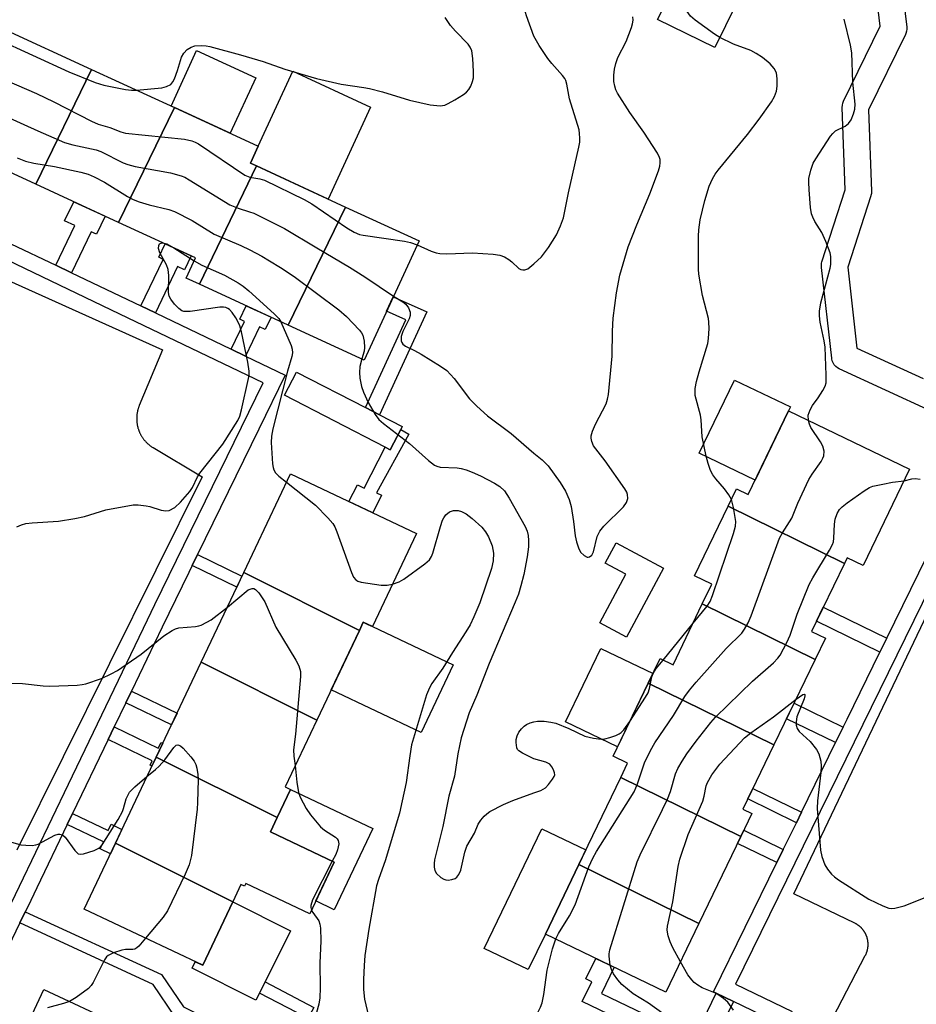
# Model space of a CAD drawing. Units: inches. Extents: x 1261764 to 1267764, y 513453 to 517453.
# Drawn here: x 1262882 to 1263087, y 515635 to 515860 of the extents above; entities that cross this region are included whole.
import ezdxf

# ---------------------------------------------------------------- set-up
doc = ezdxf.new("R2010")
doc.units = ezdxf.units.IN
doc.header["$MEASUREMENT"] = 0
for name, color, linetype in [('BLDG-Footprint', 5, 'Continuous'), ('CULTRL-Pad', 6, 'Continuous'), ('TRANS-Non Street Sidewalk', 7, 'Continuous'), ('TRANS-Parking Lot', 4, 'Continuous'), ('TRANS-Street Sidewalk', 7, 'Continuous'), ('Undefined', 1, 'Continuous')]:
    doc.layers.add(name, color=color, linetype=linetype)

msp = doc.modelspace()

# ---------------------------------------------------------------- linework, layer by layer
at = {"layer": 'BLDG-Footprint'}
for points, elevation in [([(1263028.29, 515859.92), (1263043.39, 515889.47), (1263055.97, 515883.3), (1263041.37, 515853.51)], 391.3), ([(1262898.83, 515848.51), (1262886.07, 515822.22), (1262865.55, 515831.69), (1262878.33, 515857.96)], 388.46), ([(1262917.79, 515839.76), (1262905.02, 515813.48), (1262886.07, 515822.22), (1262898.83, 515848.51)], 388.84), ([(1262936.58, 515826.41), (1262923.48, 515799.38), (1262920.48, 515800.76), (1262922.6, 515805.37), (1262905.02, 515813.48), (1262917.79, 515839.76), (1262936.96, 515830.92), (1262935.18, 515827.05)], 388.25), ([(1262956.91, 515817.02), (1262943.81, 515790), (1262923.48, 515799.38), (1262936.58, 515826.41)], 388.7), ([(1262943.81, 515790), (1262956.91, 515817.02), (1262973.72, 515809.27), (1262961.15, 515782.01)], 390.08), ([(1263070.98, 515735.48), (1263044.41, 515748.54), (1263046.33, 515752.54), (1263049.01, 515751.25), (1263058.21, 515770.36), (1263085.9, 515757.03), (1263075.3, 515735.01), (1263071.61, 515736.79)], 392.87), ([(1262960.07, 515720.13), (1262933.62, 515733.37), (1262944.33, 515755.97), (1262973.12, 515742.32), (1262963.04, 515721.04), (1262960.97, 515722.02)], 392.58), ([(1263070.98, 515735.48), (1263063.48, 515719.9), (1263066.65, 515718.37), (1263064.32, 515713.52), (1263038.5, 515726.2), (1263040.68, 515730.73), (1263036.75, 515732.63), (1263044.41, 515748.54)], 392.64), ([(1262960.07, 515720.13), (1262950.35, 515699.62), (1262923.9, 515712.86), (1262933.62, 515733.37)], 394.01), ([(1263064.32, 515713.52), (1263054.89, 515693.94), (1263026.14, 515708.06), (1263028.87, 515713.72), (1263031.81, 515712.31), (1263038.5, 515726.2)], 393.31), ([(1262950.35, 515699.62), (1262943.11, 515684.35), (1262944.33, 515683.77), (1262941.27, 515677.33), (1262913.63, 515691.18), (1262923.9, 515712.86)], 394.9), ([(1263054.89, 515693.94), (1263047.8, 515679.22), (1263049.82, 515678.24), (1263047.31, 515673.03), (1263019.87, 515686.53), (1263021.42, 515689.75), (1263018.1, 515691.35), (1263026.14, 515708.06)], 394.18), ([(1262941.27, 515677.33), (1262939.72, 515674.05), (1262954.33, 515667.13), (1262948.72, 515655.29), (1262934.08, 515662.22), (1262933.81, 515661.65), (1262933, 515662.03), (1262931.13, 515658.08), (1262904.3, 515671.5), (1262913.63, 515691.18)], 395.96), ([(1263047.31, 515673.03), (1263037.72, 515653.11), (1263010.27, 515666.59), (1263019.87, 515686.53)], 392.94), ([(1262931.13, 515658.08), (1262924.25, 515643.56), (1262897.14, 515656.4), (1262904.3, 515671.5)], 396.91), ([(1263037.72, 515653.11), (1263030.17, 515637.42), (1263002.62, 515650.69), (1263010.27, 515666.59)], 394.63)]:
    msp.add_lwpolyline(points, close=True, dxfattribs=dict(at, elevation=elevation))
at = {"layer": 'CULTRL-Pad'}
for points in [[(1262936.4, 515846.56), (1262930.56, 515833.88), (1262917.79, 515839.76), (1262917.01, 515840.12), (1262922.86, 515852.81)], [(1262962.65, 515839.87), (1262952.95, 515818.85), (1262936.58, 515826.41), (1262935.18, 515827.05), (1262936.96, 515830.92), (1262944.87, 515848.07)], [(1263058.21, 515770.36), (1263050.58, 515754.51), (1263037.77, 515760.67), (1263045.84, 515777.44), (1263058.65, 515771.27)], [(1263029.63, 515734.4), (1263021.14, 515718.58), (1263015.03, 515721.85), (1263021.03, 515733.04), (1263016.32, 515735.57), (1263018.81, 515740.2)], [(1262981.55, 515712.27), (1262974.24, 515696.82), (1262953.65, 515706.58), (1262960.07, 515720.13), (1262960.97, 515722.02), (1262962, 515721.53), (1262963.04, 515721.04)], [(1263026.14, 515708.06), (1263019.13, 515693.5), (1263007.22, 515699.23), (1263015.32, 515716.04), (1263027.23, 515710.31)], [(1262963.14, 515674.86), (1262954.32, 515656.26), (1262950.12, 515658.25), (1262954.33, 515667.13), (1262939.72, 515674.05), (1262941.27, 515677.33), (1262944.33, 515683.77)], [(1263002.62, 515650.69), (1262998.7, 515642.56), (1262988.64, 515647.4), (1263001.82, 515674.79), (1263011.89, 515669.95), (1263010.27, 515666.59)], [(1262944.36, 515651.45), (1262938.5, 515639.75), (1262937.22, 515637.19), (1262936.42, 515635.59), (1262921.82, 515642.89), (1262922.56, 515644.36), (1262924.25, 515643.55), (1262931.13, 515658.08)], [(1262905.19, 515629.9), (1262895.63, 515609.49), (1262878.39, 515617.56), (1262887.95, 515637.97)]]:
    msp.add_lwpolyline(points, close=True, dxfattribs=at)
at = {"layer": 'TRANS-Non Street Sidewalk'}
for points in [[(1262894.27, 515801.98), (1262890.64, 515803.71), (1262894.99, 515812.78), (1262892.68, 515813.89), (1262894.75, 515818.21), (1262901.91, 515814.92), (1262899.93, 515810.8), (1262898.77, 515811.36)], [(1262913.42, 515792.8), (1262910.12, 515794.38), (1262915.22, 515805.02), (1262914.19, 515805.52), (1262915.66, 515808.57), (1262921.62, 515805.82), (1262920.1, 515802.66), (1262918.51, 515803.42)], [(1262964.68, 515769.49), (1262961.47, 515771.15), (1262970.68, 515791.23), (1262966.31, 515793.19), (1262967.82, 515796.48), (1262975.5, 515793.04)], [(1262934.05, 515782.91), (1262930.79, 515784.47), (1262933.84, 515790.83), (1262932.73, 515791.36), (1262934.21, 515794.43), (1262939.88, 515791.82), (1262938.52, 515788.97), (1262937.25, 515789.58)], [(1262965.99, 515762.07), (1262967.15, 515761.47), (1262969.56, 515766.12), (1262971.4, 515765.06), (1262964.02, 515751.59), (1262965.11, 515751.08), (1262963.19, 515747.03), (1262957.67, 515749.64), (1262959.64, 515753.45), (1262961.14, 515752.67)], [(1262921.87, 515735.03), (1262923.07, 515737.49), (1262933.23, 515732.54), (1262932.06, 515730.07)], [(1263080.68, 515718.35), (1263079.13, 515715.19), (1263064.63, 515722.3), (1263066.16, 515725.47)], [(1262906.68, 515703.61), (1262907.93, 515706.22), (1262918.38, 515701.2), (1262917.14, 515698.58)], [(1263070.72, 515698.02), (1263068.99, 515694.5), (1263057.76, 515699.91), (1263059.5, 515703.52)], [(1262902.62, 515695.19), (1262904.02, 515698.08), (1262914.1, 515693.23), (1262914.73, 515694.53), (1262915.13, 515694.34), (1262913.63, 515691.18), (1262912.65, 515689.12), (1262912.24, 515689.31), (1262912.72, 515690.33)], [(1263061.18, 515678.53), (1263060.01, 515676.15), (1263048.94, 515681.58), (1263050.09, 515683.97)], [(1262893.26, 515675.73), (1262894.48, 515678.27), (1262902.6, 515674.36), (1262903.3, 515675.83), (1262905.78, 515674.63), (1262904.3, 515671.5), (1262903.14, 515669.04), (1262900.79, 515670.17), (1262901.55, 515671.75)], [(1263057.02, 515670.04), (1263055.54, 515667.02), (1263046.54, 515671.43), (1263047.31, 515673.03), (1263048, 515674.46)], [(1262882.44, 515653.23), (1262883.67, 515655.8), (1262914.83, 515641.41), (1262919.85, 515634.06), (1262940.72, 515623.45), (1262945.75, 515632.73), (1262937.22, 515637.19), (1262938.5, 515639.75), (1262949.64, 515633.91), (1262941.9, 515619.64), (1262917.91, 515631.85), (1262912.92, 515639.15)], [(1263041.7, 515637.16), (1263045.63, 515635.26), (1263039.1, 515621.72), (1263011.06, 515635.26), (1263013.24, 515639.77), (1263011.9, 515640.42), (1263014.17, 515645.12), (1263018.32, 515643.13), (1263015.42, 515637.1), (1263036.73, 515626.84)]]:
    msp.add_lwpolyline(points, close=True, dxfattribs=at)
at = {"layer": 'TRANS-Parking Lot'}
msp.add_lwpolyline([(1262826.12, 515824.35), (1262915.04, 515784.35), (1262909.75, 515771.58), (1262909.7, 515771.45), (1262909.65, 515771.33), (1262909.6, 515771.2), (1262909.56, 515771.08), (1262909.52, 515770.95), (1262909.48, 515770.82), (1262909.44, 515770.69), (1262909.4, 515770.56), (1262909.37, 515770.43), (1262909.34, 515770.3), (1262909.31, 515770.17), (1262909.28, 515770.04), (1262909.26, 515769.9), (1262909.24, 515769.77), (1262909.22, 515769.64), (1262909.2, 515769.5), (1262909.19, 515769.37), (1262909.17, 515769.24), (1262909.16, 515769.1), (1262909.16, 515768.97), (1262909.15, 515768.83), (1262909.15, 515768.7), (1262909.15, 515768.56), (1262909.15, 515768.43), (1262909.15, 515768.29), (1262909.16, 515768.16), (1262909.17, 515768.02), (1262909.18, 515767.89), (1262909.19, 515767.76), (1262909.21, 515767.62), (1262909.23, 515767.49), (1262909.25, 515767.36), (1262909.27, 515767.22), (1262909.29, 515767.09), (1262909.32, 515766.96), (1262909.35, 515766.83), (1262909.38, 515766.7), (1262909.42, 515766.57), (1262909.45, 515766.44), (1262909.49, 515766.31), (1262909.53, 515766.18), (1262909.58, 515766.05), (1262909.62, 515765.93), (1262909.67, 515765.8), (1262909.72, 515765.67), (1262909.77, 515765.55), (1262909.82, 515765.43), (1262909.88, 515765.3), (1262909.94, 515765.18), (1262910, 515765.06), (1262910.06, 515764.94), (1262910.13, 515764.83), (1262910.19, 515764.71), (1262910.26, 515764.59), (1262910.33, 515764.48), (1262910.41, 515764.36), (1262910.48, 515764.25), (1262910.56, 515764.14), (1262910.64, 515764.03), (1262910.72, 515763.92), (1262910.8, 515763.82), (1262910.88, 515763.71), (1262910.97, 515763.61), (1262911.06, 515763.51), (1262911.15, 515763.41), (1262911.24, 515763.31), (1262911.33, 515763.21), (1262911.43, 515763.12), (1262911.52, 515763.02), (1262911.62, 515762.93), (1262911.72, 515762.84), (1262911.82, 515762.75), (1262911.92, 515762.66), (1262912.03, 515762.58), (1262912.13, 515762.49), (1262912.24, 515762.41), (1262912.35, 515762.33), (1262912.46, 515762.25), (1262912.57, 515762.18), (1262912.68, 515762.1), (1262912.9, 515761.97), (1262924.11, 515755.32), (1262881.71, 515669.87)], dxfattribs=at)
msp.add_polyline3d([(1263068.32, 515631.55, 0), (1263075.78, 515645.76, 0), (1263075.82, 515645.84, 0), (1263075.86, 515645.92, 0), (1263075.9, 515646.01, 0), (1263075.94, 515646.09, 0), (1263075.98, 515646.18, 0), (1263076.02, 515646.27, 0), (1263076.05, 515646.35, 0), (1263076.08, 515646.44, 0), (1263076.12, 515646.53, 0), (1263076.15, 515646.62, 0), (1263076.18, 515646.71, 0), (1263076.2, 515646.8, 0), (1263076.23, 515646.89, 0), (1263076.25, 515646.98, 0), (1263076.27, 515647.07, 0), (1263076.3, 515647.16, 0), (1263076.31, 515647.25, 0), (1263076.33, 515647.35, 0), (1263076.35, 515647.44, 0), (1263076.36, 515647.53, 0), (1263076.38, 515647.62, 0), (1263076.39, 515647.72, 0), (1263076.4, 515647.81, 0), (1263076.4, 515647.9, 0), (1263076.41, 515648, 0), (1263076.42, 515648.09, 0), (1263076.42, 515648.19, 0), (1263076.42, 515648.28, 0), (1263076.42, 515648.37, 0), (1263076.42, 515648.47, 0), (1263076.41, 515648.56, 0), (1263076.41, 515648.65, 0), (1263076.4, 515648.75, 0), (1263076.39, 515648.84, 0), (1263076.38, 515648.93, 0), (1263076.37, 515649.03, 0), (1263076.36, 515649.12, 0), (1263076.34, 515649.21, 0), (1263076.33, 515649.31, 0), (1263076.31, 515649.4, 0), (1263076.29, 515649.49, 0), (1263076.27, 515649.58, 0), (1263076.23, 515649.67, 0), (1263076.22, 515649.76, 0), (1263076.19, 515649.85, 0), (1263076.17, 515649.94, 0), (1263076.14, 515650.03, 0), (1263076.11, 515650.12, 0), (1263076.07, 515650.21, 0), (1263076.04, 515650.3, 0), (1263076, 515650.38, 0), (1263075.97, 515650.47, 0), (1263075.93, 515650.56, 0), (1263075.89, 515650.64, 0), (1263075.85, 515650.72, 0), (1263075.8, 515650.81, 0), (1263075.76, 515650.89, 0), (1263075.71, 515650.97, 0), (1263075.67, 515651.05, 0), (1263075.62, 515651.13, 0), (1263075.57, 515651.21, 0), (1263075.52, 515651.29, 0), (1263075.46, 515651.37, 0), (1263075.41, 515651.45, 0), (1263075.35, 515651.52, 0), (1263075.3, 515651.6, 0), (1263075.24, 515651.67, 0), (1263075.18, 515651.74, 0), (1263075.12, 515651.82, 0), (1263075.06, 515651.89, 0), (1263075, 515651.96, 0), (1263074.93, 515652.02, 0), (1263074.87, 515652.09, 0), (1263074.8, 515652.16, 0), (1263074.73, 515652.22, 0), (1263074.66, 515652.29, 0), (1263074.59, 515652.35, 0), (1263074.52, 515652.41, 0), (1263074.45, 515652.47, 0), (1263074.38, 515652.53, 0), (1263074.3, 515652.59, 0), (1263074.23, 515652.64, 0), (1263074.15, 515652.7, 0), (1263074.07, 515652.75, 0), (1263074, 515652.81, 0), (1263073.92, 515652.86, 0), (1263073.84, 515652.91, 0), (1263073.76, 515652.95, 0), (1263073.68, 515653, 0), (1263073.59, 515653.05, 0), (1263073.51, 515653.09, 0), (1263073.39, 515653.15, 0), (1263059.43, 515659.86, 0), (1263097.88, 515740.5, 0)], dxfattribs=at)
at = {"layer": 'TRANS-Street Sidewalk'}
for points in [[(1263082.84, 515878.29), (1263085.24, 515858.2), (1263085.26, 515857.71), (1263085.2, 515857.22), (1263085.06, 515856.75), (1263084.96, 515856.52), (1263076.53, 515839.28), (1263077.19, 515820.61), (1263077.17, 515820.12), (1263077.07, 515819.64), (1263077.05, 515819.59), (1263071.77, 515803.22), (1263073.87, 515784.75), (1263088.97, 515777.79)], [(1263101.56, 515765.38), (1263069.83, 515780.01), (1263069.4, 515780.25), (1263069.02, 515780.56), (1263068.69, 515780.92), (1263068.43, 515781.34), (1263068.23, 515781.79), (1263068.12, 515782.26), (1263068.1, 515782.4), (1263065.74, 515803.19), (1263065.72, 515803.68), (1263065.78, 515804.16), (1263065.86, 515804.45), (1263071.18, 515820.93), (1263070.5, 515839.82), (1263070.53, 515840.31), (1263070.63, 515840.79), (1263070.81, 515841.24), (1263079.18, 515858.37), (1263076.88, 515877.58)], [(1262867.32, 515630.49), (1262893.53, 515684.96), (1262911.61, 515722.54), (1262913.32, 515726.05), (1262938.05, 515776.83), (1262905.31, 515792.51), (1262861.76, 515813.39)], [(1262880.38, 515808.63), (1262890.64, 515803.71), (1262894.27, 515801.98), (1262910.12, 515794.38), (1262913.42, 515792.8), (1262930.79, 515784.47), (1262934.05, 515782.91), (1262943.08, 515778.58), (1262937.06, 515766.21), (1262923.07, 515737.49), (1262921.87, 515735.03), (1262921.08, 515733.39), (1262915, 515720.9), (1262907.93, 515706.22), (1262906.68, 515703.61), (1262904.02, 515698.08), (1262902.62, 515695.19), (1262894.48, 515678.27), (1262893.26, 515675.73), (1262886.3, 515661.26), (1262884.22, 515656.92), (1262883.67, 515655.8), (1262882.44, 515653.23), (1262861.25, 515609.19)], [(1263205.53, 515625.12), (1263222.96, 515660.88), (1263236.78, 515689.22), (1263241.34, 515698.59), (1263183.96, 515726.33), (1263107, 515763.53), (1263088.77, 515726.33), (1263059.65, 515666.87), (1263046.1, 515639.21), (1263059.05, 515632.95)], [(1263109.61, 515604.36), (1263045.63, 515635.26), (1263041.7, 515637.16), (1263041.06, 515637.47), (1263055.54, 515667.02), (1263057.02, 515670.04), (1263060.01, 515676.15), (1263061.18, 515678.53), (1263068.99, 515694.5), (1263070.72, 515698.02), (1263071.59, 515699.81), (1263079.13, 515715.19), (1263080.68, 515718.35), (1263097.16, 515752)]]:
    msp.add_lwpolyline(points, dxfattribs=at)
msp.add_lwpolyline([(1262961.47, 515771.15), (1262964.68, 515769.49), (1262969.9, 515766.8), (1262969.56, 515766.12), (1262967.15, 515761.47), (1262965.99, 515762.07), (1262942.97, 515773.94), (1262945.72, 515779.27)], close=True, dxfattribs=at)
at = {"layer": 'Undefined'}
for p, q in [((1262917.62, 515807.67, 392), (1262922.28, 515804.67, 392)), ((1263029.57, 515713.38, 390), (1263036.39, 515721.82, 390))]:
    msp.add_line(p, q, dxfattribs=at)
for points, elevation in [([(1263042.5, 515855.81), (1263041.29, 515856.59), (1263036.86, 515859.77), (1263035.78, 515860.66), (1263035.04, 515861.75), (1263033.47, 515865.07), (1263032.79, 515865.98), (1263031.62, 515866.85), (1263026.58, 515870.03), (1263021.29, 515874.65), (1263016.32, 515879.75), (1263009.35, 515886.4), (1263008.6, 515887.25), (1263006.28, 515890.33), (1263005.21, 515891.63), (1263000, 515896.83)], 390), ([(1263000, 515856.14), (1262998.27, 515860.79), (1262998.07, 515861.54), (1262997.99, 515862.3), (1262998.07, 515863.56), (1262998.31, 515864.78), (1263000, 515868.86)], 386), ([(1262909.1, 515843.77), (1262914.91, 515844.32), (1262915.96, 515844.57), (1262916.93, 515845.04), (1262917.45, 515845.63), (1262917.82, 515846.37), (1262918.51, 515848.28), (1262919.38, 515851.29), (1262919.9, 515852.25), (1262920.7, 515853.02), (1262921.64, 515853.61), (1262922.44, 515853.86), (1262923.88, 515853.96), (1262925.05, 515853.9), (1262925.9, 515853.74), (1262932.89, 515851.87), (1262938.04, 515850.34), (1262943.02, 515848.53), (1262950.24, 515846.42), (1262955.88, 515845.13), (1262961.11, 515844.39), (1262962.39, 515844.14), (1262965.38, 515843.36), (1262971.55, 515841.49), (1262976.29, 515840.42), (1262978.53, 515840.19), (1262979.61, 515840.34), (1262980.39, 515840.68), (1262981.92, 515841.54), (1262983.92, 515842.77), (1262984.6, 515843.29), (1262985.13, 515843.93), (1262985.53, 515844.67), (1262985.96, 515845.72), (1262986.14, 515846.55), (1262986.16, 515848.02), (1262986.01, 515851), (1262985.78, 515852.73), (1262985.4, 515853.6), (1262984.92, 515854.27), (1262982.03, 515857.25), (1262980.95, 515858.57), (1262979.68, 515860.41)], 384), ([(1263000, 515760.68), (1263001.89, 515759.16), (1263003.28, 515757.77), (1263005.99, 515753.96), (1263007.24, 515751.99), (1263008.02, 515750.13), (1263008.53, 515748.49), (1263009.06, 515745.1), (1263009.43, 515741.82), (1263009.73, 515740.43), (1263010.15, 515739.07), (1263010.67, 515738.07), (1263011.49, 515737.27), (1263012.16, 515736.9), (1263012.39, 515736.87), (1263012.74, 515736.96), (1263013.21, 515737.35), (1263013.65, 515738.15), (1263014.47, 515741.62), (1263015.06, 515742.89), (1263016, 515744.01), (1263020.49, 515748.4), (1263021.16, 515749.42), (1263021.45, 515750.32), (1263021.41, 515751.26), (1263021.21, 515751.79), (1263020.77, 515752.54), (1263016.28, 515758.91), (1263013.63, 515762.4), (1263013.2, 515763.39), (1263013.07, 515764.15), (1263013.08, 515764.66), (1263013.37, 515765.73), (1263014.07, 515767.32), (1263016.52, 515772.02), (1263016.85, 515773.04), (1263017.08, 515774.1), (1263017.85, 515782.87), (1263017.94, 515788.58), (1263018.08, 515791.56), (1263018.84, 515797.41), (1263019.67, 515801.46), (1263021.56, 515807.91), (1263023.51, 515812.93), (1263026.5, 515820.06), (1263028.45, 515825.27), (1263028.76, 515826.34), (1263028.88, 515827.14), (1263028.84, 515827.87), (1263028.72, 515828.35), (1263028.24, 515829.37), (1263025.11, 515834.12), (1263021.9, 515838.67), (1263019.11, 515843.1), (1263018.72, 515843.86), (1263018.46, 515844.66), (1263018.29, 515845.75), (1263018.29, 515847.16), (1263018.43, 515848.56), (1263018.75, 515849.89), (1263019.22, 515851.19), (1263021.12, 515854.86), (1263022.32, 515858.12), (1263022.57, 515858.94), (1263022.72, 515859.75), (1263022.58, 515860.55)], 388), ([(1262852.89, 515859.81), (1262854.42, 515859.83), (1262856.19, 515859.61), (1262872.67, 515856.84), (1262874.87, 515856.38), (1262876.92, 515855.55), (1262893.64, 515847.97), (1262899.62, 515845.47), (1262901.6, 515844.9), (1262906.58, 515843.93), (1262907.93, 515843.76), (1262909.1, 515843.77)], 384), ([(1263062.78, 515768.16), (1263062.74, 515769.41), (1263063.16, 515770.64), (1263063.68, 515771.57), (1263064.99, 515773.39), (1263066.05, 515775.05), (1263066.56, 515776.03), (1263066.79, 515776.82), (1263066.86, 515778.53), (1263066.63, 515784.93), (1263066.4, 515786.38), (1263065.47, 515790.69), (1263065.29, 515792.09), (1263065.27, 515793.18), (1263065.59, 515795.06), (1263067.72, 515802.99), (1263067.86, 515803.83), (1263067.92, 515804.91), (1263067.9, 515805.71), (1263067.77, 515806.51), (1263066.77, 515809.16), (1263065.81, 515811.22), (1263064.23, 515813.72), (1263063.74, 515814.7), (1263063.46, 515815.46), (1263063.23, 515816.88), (1263062.93, 515820.95), (1263062.85, 515822.69), (1263062.89, 515823.54), (1263063.3, 515825.46), (1263063.86, 515827.05), (1263064.44, 515828.05), (1263067.79, 515833.19), (1263068.32, 515833.86), (1263068.94, 515834.42), (1263071.17, 515835.55), (1263071.93, 515836.09), (1263072.56, 515836.99), (1263073.09, 515838.31), (1263073.39, 515839.41), (1263073.46, 515840.54), (1263072.96, 515845.57), (1263072.67, 515852.33), (1263072.37, 515854.06), (1263070.94, 515860.03)], 392), ([(1263000, 515804.05), (1263001.75, 515805.63), (1263003.36, 515807.76), (1263005.18, 515810.64), (1263006.08, 515812.7), (1263006.72, 515814.57), (1263007.02, 515815.67), (1263007.91, 515820.26), (1263010.26, 515830.73), (1263010.46, 515831.89), (1263010.51, 515832.74), (1263010.44, 515833.84), (1263010.31, 515834.66), (1263008.13, 515841.75), (1263007.53, 515845.15), (1263007.28, 515845.95), (1263007.03, 515846.44), (1263006.53, 515847.11), (1263004.06, 515849.87), (1263003.16, 515851), (1263001.21, 515854), (1263000, 515856.14)], 386), ([(1263045.17, 515750.13), (1263044.59, 515751.16), (1263043.59, 515752.54), (1263041.58, 515754.83), (1263040.92, 515755.71), (1263040.41, 515756.72), (1263039.81, 515758.33), (1263039.35, 515760.03), (1263038.48, 515764.41), (1263038.21, 515768.31), (1263038.06, 515769.43), (1263036.89, 515773.92), (1263036.86, 515775.46), (1263037.17, 515777.12), (1263037.77, 515779.33), (1263039.77, 515785.82), (1263039.93, 515786.96), (1263040.04, 515789.25), (1263040.02, 515790.68), (1263039.9, 515791.55), (1263038.58, 515796.75), (1263037.73, 515801.64), (1263037.66, 515802.8), (1263037.61, 515810.38), (1263037.69, 515811.82), (1263038.04, 515814.06), (1263039.06, 515818.49), (1263040.1, 515821.78), (1263040.85, 515823.5), (1263041.43, 515824.5), (1263042.13, 515825.45), (1263048.87, 515833.58), (1263051.52, 515837.1), (1263054.33, 515841.11), (1263055.01, 515842.31), (1263055.45, 515843.53), (1263055.6, 515844.64), (1263055.65, 515846.33), (1263055.48, 515847.68), (1263054.96, 515848.7), (1263054.02, 515849.81), (1263052.26, 515851.24), (1263050.83, 515852.16), (1263049.59, 515852.83), (1263045.62, 515854.28), (1263042.5, 515855.81)], 390), ([(1262874.2, 515848.21), (1262886.24, 515843), (1262890.19, 515841.07), (1262898.84, 515836.64), (1262900.38, 515835.97), (1262903.04, 515835.23), (1262905.54, 515834.24), (1262906.6, 515833.95), (1262920.12, 515832.51), (1262921.79, 515832.19), (1262922.51, 515831.89), (1262923.28, 515831.45), (1262933.88, 515824.31), (1262935.02, 515823.83), (1262937.33, 515823.47), (1262938.35, 515823.14), (1262947.42, 515818.77), (1262949.19, 515817.72), (1262957.2, 515812.25), (1262958.91, 515811.27), (1262960.14, 515810.76), (1262960.96, 515810.54), (1262970.41, 515809.23), (1262971.78, 515808.91), (1262973.31, 515808.39)], 386), ([(1262879.32, 515837.74), (1262886.53, 515834.41), (1262892.68, 515831.78), (1262894.58, 515831.25), (1262899.88, 515830.09), (1262900.96, 515829.75), (1262906.09, 515827.16), (1262907.13, 515826.72), (1262908.83, 515826.31), (1262916.92, 515824.83), (1262919.35, 515824.14), (1262920.13, 515823.81), (1262921.14, 515823.25), (1262930.49, 515817.49), (1262932.32, 515816.72), (1262934.97, 515815.94), (1262935.92, 515815.58), (1262942.99, 515812.07), (1262950.32, 515807.65), (1262957.82, 515803.25), (1262961.32, 515801.02), (1262967.89, 515796.63)], 388), ([(1262881.82, 515828.29), (1262883.72, 515827.54), (1262885.63, 515827.05), (1262890.39, 515826.27), (1262896.37, 515824.99), (1262898.06, 515824.54), (1262899.41, 515823.94), (1262901.79, 515822.7), (1262907.03, 515819.45), (1262908.32, 515818.74), (1262909.71, 515818.22), (1262912, 515817.53), (1262916.48, 515816.44), (1262917.83, 515816.01), (1262921.82, 515813.91), (1262926.86, 515810.81), (1262933, 515808.23), (1262935.03, 515807.25), (1262937.78, 515805.79), (1262939.55, 515804.74), (1262942.05, 515803.19), (1262945.17, 515801.11), (1262955.36, 515793.52), (1262957.13, 515792), (1262960.1, 515788.87), (1262960.6, 515788.2), (1262960.84, 515787.7), (1262961.17, 515786.31), (1262961.28, 515784.88), (1262961.16, 515784.03), (1262960.61, 515782.26)], 390), ([(1262881.77, 515743.84), (1262882.79, 515744.31), (1262883.83, 515744.61), (1262885.28, 515744.8), (1262891.25, 515745.18), (1262894.97, 515745.75), (1262897.22, 515746.22), (1262902.08, 515747.77), (1262908.36, 515748.87), (1262909.52, 515748.9), (1262911.3, 515748.68), (1262912.17, 515748.49), (1262914.73, 515747.68), (1262915.81, 515747.49), (1262916.61, 515747.62), (1262917.88, 515748.28), (1262919.17, 515749.47), (1262921.3, 515751.93), (1262921.89, 515752.88), (1262923.07, 515755.27), (1262923.59, 515756.13), (1262928.88, 515762.77), (1262932.27, 515768.16), (1262932.75, 515769.2), (1262933.13, 515770.6), (1262934.72, 515777.77), (1262934.86, 515778.62), (1262934.89, 515779.49), (1262934.57, 515781.51), (1262933.12, 515788.45), (1262932.75, 515789.87), (1262932.39, 515790.67), (1262931.79, 515791.69), (1262930.95, 515792.91), (1262930.37, 515793.54), (1262929.99, 515793.82), (1262929.54, 515794.01), (1262929.03, 515794.1), (1262928.2, 515794.11), (1262921.35, 515793.14), (1262920.48, 515793.08), (1262919.93, 515793.12), (1262919.44, 515793.3), (1262918.81, 515793.78), (1262917.83, 515794.81), (1262916.94, 515795.92), (1262916.56, 515796.63), (1262916.42, 515797.47), (1262916.54, 515801.33), (1262916.36, 515802.75), (1262915.97, 515803.8), (1262914.43, 515806.54), (1262914.12, 515807.54), (1262914.19, 515808.23), (1262914.39, 515808.57), (1262914.73, 515808.76), (1262915.15, 515808.81)], 392), ([(1262915.15, 515808.81), (1262916.02, 515808.59), (1262917.62, 515807.67)], 392), ([(1262973.31, 515808.39), (1262976.51, 515806.89), (1262977.65, 515806.55), (1262978.49, 515806.4), (1262980.07, 515806.34), (1262985.96, 515806.57), (1262990.7, 515806.24), (1262992.16, 515806.03), (1262993.24, 515805.63), (1262994.26, 515805.04), (1262994.95, 515804.51), (1262996.58, 515802.98), (1262997.01, 515802.74), (1262997.46, 515802.61), (1262997.95, 515802.63), (1262998.57, 515802.9), (1263000, 515804.05)], 386), ([(1262922.28, 515804.67), (1262924.04, 515803.75), (1262929.24, 515801.41), (1262932.33, 515799.66), (1262933.48, 515798.91), (1262934.76, 515797.88), (1262940.62, 515792.58), (1262941.63, 515791.55), (1262942.13, 515790.78)], 392), ([(1262967.89, 515796.63), (1262970.01, 515795.31), (1262970.69, 515794.79), (1262971.32, 515793.93), (1262971.67, 515792.94), (1262971.7, 515792.18), (1262971.48, 515791.42), (1262970.05, 515788.57), (1262969.64, 515787.36), (1262969.63, 515786.42), (1262969.76, 515785.99), (1262969.98, 515785.61), (1262970.59, 515785.15), (1262972.65, 515784.22), (1262974.19, 515783.37), (1262978.66, 515780.63), (1262980.08, 515779.63), (1262981.76, 515777.76), (1262985.27, 515773.14), (1262986.93, 515771.44), (1262989.36, 515769.22), (1262994.79, 515765.17), (1263000, 515760.68)], 388), ([(1262942.13, 515790.78), (1262944.47, 515785.34), (1262944.74, 515784.51), (1262944.81, 515783.68), (1262944.65, 515782.85), (1262943.64, 515779.45), (1262940.28, 515766.25), (1262939.95, 515764.59), (1262939.88, 515763.17), (1262940.2, 515758.24), (1262940.34, 515757.41), (1262940.51, 515756.88), (1262940.93, 515756.22), (1262941.67, 515755.44), (1262943.44, 515754.09)], 392), ([(1262960.61, 515782.26), (1262960.19, 515780.52), (1262960.07, 515779.18), (1262960.16, 515777.83), (1262960.57, 515775.96), (1262961.03, 515774.64), (1262962.09, 515772.33), (1262963.65, 515769.58), (1262964.5, 515768.44), (1262965.6, 515767.49), (1262971.52, 515762.91), (1262975.87, 515759.03), (1262977.26, 515757.96), (1262977.77, 515757.72), (1262978.57, 515757.51), (1262982.45, 515757.35), (1262983.37, 515757.19), (1262984.48, 515756.86), (1262985.85, 515756.37), (1262987.75, 515755.48), (1262990.96, 515753.87), (1262992.2, 515753.07), (1262993.25, 515752.08), (1262994.36, 515750.41), (1262997.99, 515743.91), (1262998.43, 515742.89), (1262998.68, 515741.85), (1262998.75, 515740.72), (1262998.72, 515739.28), (1262998.47, 515736.97), (1262997.65, 515732.93), (1262997.01, 515730.37), (1262996.43, 515728.47), (1262995.71, 515726.58), (1262989.74, 515712.56), (1262986.96, 515705.32), (1262985.19, 515701.26), (1262983.34, 515695.61), (1262982.58, 515691.89), (1262981.81, 515686.81), (1262980.56, 515682.22), (1262979.17, 515675.3), (1262977.29, 515667.63), (1262977.17, 515666.8), (1262977.18, 515666), (1262977.35, 515665.24), (1262977.7, 515664.56), (1262978.69, 515663.64), (1262979.38, 515663.22), (1262979.87, 515663.05), (1262980.39, 515663.01), (1262981.19, 515663.13), (1262981.95, 515663.39), (1262982.38, 515663.67), (1262982.84, 515664.27), (1262983.26, 515665.27), (1262984.21, 515669.38), (1262984.68, 515670.78), (1262986.37, 515673.8), (1262987.24, 515675.83), (1262987.87, 515676.76), (1262988.59, 515677.62), (1262989.21, 515678.2), (1262989.92, 515678.69), (1262993.04, 515680.31), (1262995.17, 515681.22), (1263000, 515682.97)], 390), ([(1263004.98, 515649.55), (1263005.61, 515650.79), (1263008.1, 515654.86), (1263009.44, 515657.39), (1263012.57, 515666.09), (1263013.43, 515668.06), (1263014.3, 515669.56), (1263022.89, 515683.25), (1263023.69, 515685.08), (1263025.28, 515689.85), (1263026.66, 515692.66), (1263027.66, 515694.42), (1263031.94, 515700.67), (1263034.53, 515705.02), (1263035.55, 515706.46), (1263037.07, 515708.28), (1263043.93, 515716.03), (1263047.51, 515719.51), (1263048.17, 515720.4), (1263048.98, 515721.87), (1263049.67, 515723.45), (1263056.17, 515741.22), (1263056.83, 515742.45), (1263059.01, 515745.81), (1263060.35, 515749.27), (1263062.88, 515754.67), (1263063.65, 515755.92), (1263065.65, 515758.83), (1263066.08, 515759.57), (1263066.28, 515760.09), (1263066.36, 515761.18), (1263066.1, 515762.27), (1263065.51, 515763.3), (1263063.33, 515766.55), (1263062.98, 515767.33), (1263062.78, 515768.16)], 392), ([(1263017.45, 515643.54), (1263017.22, 515645.62), (1263017.23, 515646.17), (1263017.38, 515647.04), (1263023.58, 515667.22), (1263024.27, 515668.83), (1263029.42, 515679.2), (1263030.51, 515681.52), (1263031.24, 515683.33), (1263032.37, 515687.36), (1263032.93, 515688.59), (1263033.86, 515690.27), (1263034.98, 515691.94), (1263037.11, 515694.82), (1263040.43, 515699.05), (1263041.5, 515700.29), (1263049.99, 515708.53), (1263054.77, 515712.73), (1263055.79, 515713.8), (1263056.3, 515714.52), (1263057.84, 515717.42), (1263058.6, 515719.04), (1263060.19, 515723.87), (1263062.91, 515730.67), (1263063.74, 515732.18), (1263067.59, 515738.52), (1263068.28, 515739.82), (1263068.48, 515740.44), (1263068.6, 515741.28), (1263068.74, 515744.44), (1263068.88, 515745.57), (1263069.33, 515746.87), (1263069.89, 515747.8), (1263070.49, 515748.41), (1263071.66, 515749.31), (1263075.49, 515752.1), (1263076.74, 515752.85), (1263077.53, 515753.13), (1263079.75, 515753.62), (1263081.99, 515754.04), (1263084.64, 515754.41)], 394), ([(1263084.64, 515754.41), (1263086.38, 515754.83), (1263087.21, 515754.91), (1263088.33, 515754.78)], 394), ([(1262943.44, 515754.09), (1262950.06, 515748.83), (1262952.9, 515745.92), (1262954.03, 515744.6), (1262954.46, 515743.84), (1262954.91, 515742.74), (1262958.26, 515733.42), (1262958.77, 515732.37), (1262959.27, 515731.72), (1262959.69, 515731.42), (1262960.46, 515731.17), (1262965.04, 515730.54), (1262966.47, 515730.49), (1262967.63, 515730.73)], 392), ([(1263036.39, 515721.82), (1263039.62, 515725.67), (1263040.28, 515726.76), (1263040.81, 515728.1), (1263045.67, 515742.34), (1263046.08, 515743.99), (1263046.17, 515745.1), (1263045.67, 515748.25), (1263045.17, 515750.13)], 390), ([(1262967.63, 515730.73), (1262969.21, 515731.3), (1262970.22, 515731.89), (1262975.03, 515735.37), (1262976.12, 515736.33), (1262976.57, 515737.04), (1262976.88, 515737.86), (1262978.61, 515743.93), (1262979.09, 515745.36), (1262979.36, 515745.88), (1262979.85, 515746.58), (1262980.67, 515747.31), (1262981.62, 515747.6), (1262982.65, 515747.6), (1262983.46, 515747.37), (1262984.49, 515746.85), (1262985.87, 515745.76), (1262988.05, 515743.78), (1262988.94, 515742.71), (1262989.63, 515741.54), (1262990.43, 515739.51), (1262990.75, 515737.83), (1262990.68, 515736.06), (1262990.31, 515734.32), (1262987.59, 515726.46), (1262986.25, 515723.26), (1262985.4, 515721.46), (1262984.44, 515719.81), (1262981.36, 515715.08), (1262979.17, 515711.53), (1262976.66, 515708), (1262976.1, 515706.99), (1262975.43, 515705.4), (1262972.03, 515693.94), (1262971.6, 515691.42), (1262970.74, 515685.38), (1262969.89, 515681.17), (1262969.23, 515678.32), (1262965.95, 515667.41), (1262965.32, 515665.51), (1262964.42, 515663.14), (1262964.01, 515661.75), (1262962.25, 515651.82), (1262961.35, 515645.8), (1262961.14, 515643.49), (1262961.01, 515640.28), (1262961.05, 515637.97), (1262961.28, 515635.81), (1262963, 515628.3)], 392), ([(1262929.89, 515725.5), (1262934.68, 515729.4), (1262935.54, 515729.76), (1262935.95, 515729.75), (1262936.36, 515729.53), (1262937.1, 515728.71), (1262938.42, 515726.72), (1262941, 515720.87), (1262945.52, 515713.36), (1262946.2, 515712.08), (1262946.62, 515710.74), (1262946.65, 515709.57), (1262945.48, 515696.42), (1262945.04, 515692.8), (1262945.08, 515691.4), (1262945.43, 515689.24)], 394), ([(1262878.86, 515708.05), (1262883.02, 515708), (1262887.77, 515707.48), (1262889.26, 515707.4), (1262895.53, 515707.63), (1262896.71, 515707.76), (1262897.55, 515707.96), (1262901.1, 515709.17), (1262903.34, 515710.2), (1262904.75, 515710.98), (1262910.21, 515714.72), (1262915.35, 515718.94), (1262917.24, 515720.15), (1262917.99, 515720.5), (1262918.77, 515720.72), (1262922.58, 515721.03), (1262923.35, 515721.17), (1262923.9, 515721.35), (1262925.22, 515722), (1262926.2, 515722.6), (1262929.89, 515725.5)], 394), ([(1263021.92, 515699.29), (1263025.53, 515704.86), (1263026.11, 515705.89), (1263026.45, 515706.84), (1263026.94, 515709.56), (1263027.32, 515710.45), (1263027.98, 515711.41), (1263029.57, 515713.38)], 390), ([(1263059.93, 515704.41), (1263061.47, 515705.5), (1263061.8, 515705.59), (1263061.96, 515705.48), (1263061.97, 515705.21), (1263061.79, 515704.52), (1263060.14, 515700.34), (1263059.94, 515699.27), (1263059.97, 515698.5), (1263060.23, 515697.74), (1263060.68, 515697.06), (1263063.17, 515694.71), (1263064.59, 515692.89), (1263065.13, 515691.89), (1263065.57, 515690.26), (1263065.67, 515689.12), (1263065.61, 515687.67), (1263064.88, 515681.17), (1263064.8, 515679.41), (1263065.56, 515669.86), (1263065.87, 515668.43), (1263066.53, 515666.49), (1263067.13, 515665.5), (1263068.08, 515664.38), (1263068.7, 515663.77), (1263069.64, 515663.07), (1263076.57, 515658.64), (1263079.77, 515657.1), (1263081.13, 515656.61), (1263081.68, 515656.54), (1263082.5, 515656.6), (1263084.7, 515657.1), (1263093.63, 515660.69)], 396), ([(1263033.48, 515644.31), (1263031.75, 515647.5), (1263031.18, 515648.87), (1263030.72, 515650.27), (1263030.53, 515651.11), (1263030.49, 515651.68), (1263030.57, 515652.52), (1263031.73, 515658.04), (1263032.99, 515666.12), (1263033.36, 515667.83), (1263035.23, 515673.45), (1263038.63, 515681.11), (1263038.94, 515682.19), (1263039.4, 515684.6), (1263039.69, 515685.39), (1263040.67, 515687.09), (1263042.53, 515689.58), (1263048.13, 515695.59), (1263049.58, 515696.75), (1263054.79, 515700.38), (1263059.93, 515704.41)], 396), ([(1263000, 515690.8), (1262997.39, 515692.05), (1262996.55, 515692.58), (1262996.24, 515692.92), (1262996.06, 515693.31), (1262995.91, 515694.47), (1262995.95, 515695.18), (1262996.17, 515696.04), (1262996.57, 515696.84), (1262997.14, 515697.6), (1262997.8, 515698.28), (1262998.26, 515698.61), (1262999.14, 515698.99), (1263000, 515699.26)], 390), ([(1263000, 515699.26), (1263000.79, 515699.38), (1263002.3, 515699.35), (1263003.85, 515699.14), (1263005.01, 515698.9), (1263007.94, 515697.73), (1263011.64, 515695.95), (1263013.63, 515695.47), (1263015.36, 515695.27), (1263016.21, 515695.35), (1263017.34, 515695.65), (1263018.73, 515696.12), (1263019.51, 515696.48), (1263019.97, 515696.8), (1263020.56, 515697.38), (1263021.92, 515699.29)], 390), ([(1262911.5, 515686.69), (1262913.45, 515688.3), (1262914.28, 515689.09), (1262915.55, 515690.56), (1262917.64, 515693.36), (1262918.18, 515693.87), (1262918.56, 515694.01), (1262919.15, 515693.76), (1262919.75, 515693.21), (1262921.57, 515691.19), (1262922.29, 515690.25), (1262922.65, 515689.47), (1262922.89, 515688.62), (1262923.16, 515687.18), (1262923.22, 515686.01), (1262923.07, 515680.75), (1262922.96, 515679.28), (1262921.66, 515668.67), (1262921.17, 515666.54), (1262920.25, 515664.37), (1262916.23, 515656), (1262915.19, 515654.55), (1262911.2, 515649.74)], 396), ([(1262945.43, 515689.24), (1262945.76, 515685.42), (1262946.13, 515683.1), (1262946.53, 515682.01), (1262947.9, 515679.39), (1262948.89, 515677.92), (1262951.22, 515675.18), (1262952.07, 515674.48), (1262954.61, 515672.82), (1262954.98, 515672.49), (1262955.25, 515672.1), (1262955.36, 515671.34), (1262955.11, 515669.93), (1262954.71, 515668.9), (1262953.87, 515667.34)], 394), ([(1263000, 515682.97), (1263001.56, 515683.55), (1263002.61, 515684.16), (1263003.31, 515684.89), (1263004.27, 515686.09), (1263004.64, 515686.71), (1263004.76, 515687.14), (1263004.72, 515687.59), (1263004.47, 515688.29), (1263004.09, 515688.97), (1263003.6, 515689.54), (1263002.71, 515690), (1263000, 515690.8)], 390), ([(1262880.26, 515671.78), (1262882.68, 515671.12), (1262883.81, 515671), (1262885.24, 515670.97), (1262886.07, 515671.08), (1262886.6, 515671.26), (1262890.4, 515673.28), (1262891.16, 515673.54), (1262891.61, 515673.56), (1262892.19, 515673.37), (1262892.79, 515672.84), (1262895.03, 515669.79), (1262895.79, 515669.07), (1262896.24, 515668.92), (1262897, 515669), (1262899.46, 515669.82), (1262900.47, 515670.32), (1262900.91, 515670.67), (1262901.28, 515671.1), (1262904.91, 515676.91), (1262905.92, 515678.72), (1262906.16, 515679.37), (1262906.75, 515681.61), (1262907.09, 515682.39), (1262907.54, 515683.11), (1262908.72, 515684.38), (1262911.5, 515686.69)], 396), ([(1262953.87, 515667.34), (1262949.34, 515658.52), (1262949.01, 515657.23), (1262949, 515656.73), (1262949.14, 515656.18)], 394), ([(1262949.14, 515656.18), (1262949.44, 515655.62), (1262950.78, 515653.68), (1262951.05, 515652.91), (1262951.17, 515652.06), (1262951.3, 515649.13), (1262951, 515644.03), (1262951.11, 515638.41), (1262951.01, 515636.1), (1262950.81, 515634.67), (1262950.28, 515632.71)], 394), ([(1262911.2, 515649.74), (1262909.61, 515647.89), (1262909.19, 515647.52), (1262908.74, 515647.26), (1262908.28, 515647.17), (1262906.6, 515647.15), (1262905.78, 515646.98), (1262903.86, 515646.39), (1262902.61, 515645.81), (1262902.22, 515645.46), (1262901.76, 515644.79), (1262899.21, 515639.62), (1262898.74, 515638.89), (1262898.16, 515638.26), (1262895.31, 515636.17), (1262893.81, 515635.26), (1262892.45, 515634.79), (1262888.78, 515633.82)], 396), ([(1263000, 515630.87), (1263001.49, 515633.93), (1263001.88, 515634.93), (1263002.26, 515636.84), (1263003.03, 515642.43), (1263004.26, 515647.29), (1263004.98, 515649.55)], 392), ([(1263045.62, 515633.3), (1263044.31, 515635.06), (1263043.34, 515635.97), (1263042.25, 515636.73), (1263041.48, 515637.12), (1263038.44, 515638.41), (1263037.51, 515638.96), (1263036.66, 515639.61), (1263036.07, 515640.2), (1263035.22, 515641.34), (1263033.48, 515644.31)], 396), ([(1263029.5, 515632.52), (1263026.17, 515634.88), (1263022.67, 515637.01), (1263020.08, 515639.15), (1263019.16, 515640.2), (1263018.21, 515641.61), (1263017.71, 515642.6), (1263017.45, 515643.54)], 394)]:
    msp.add_lwpolyline(points, dxfattribs=dict(at, elevation=elevation))

doc.saveas('drawing.dxf')
